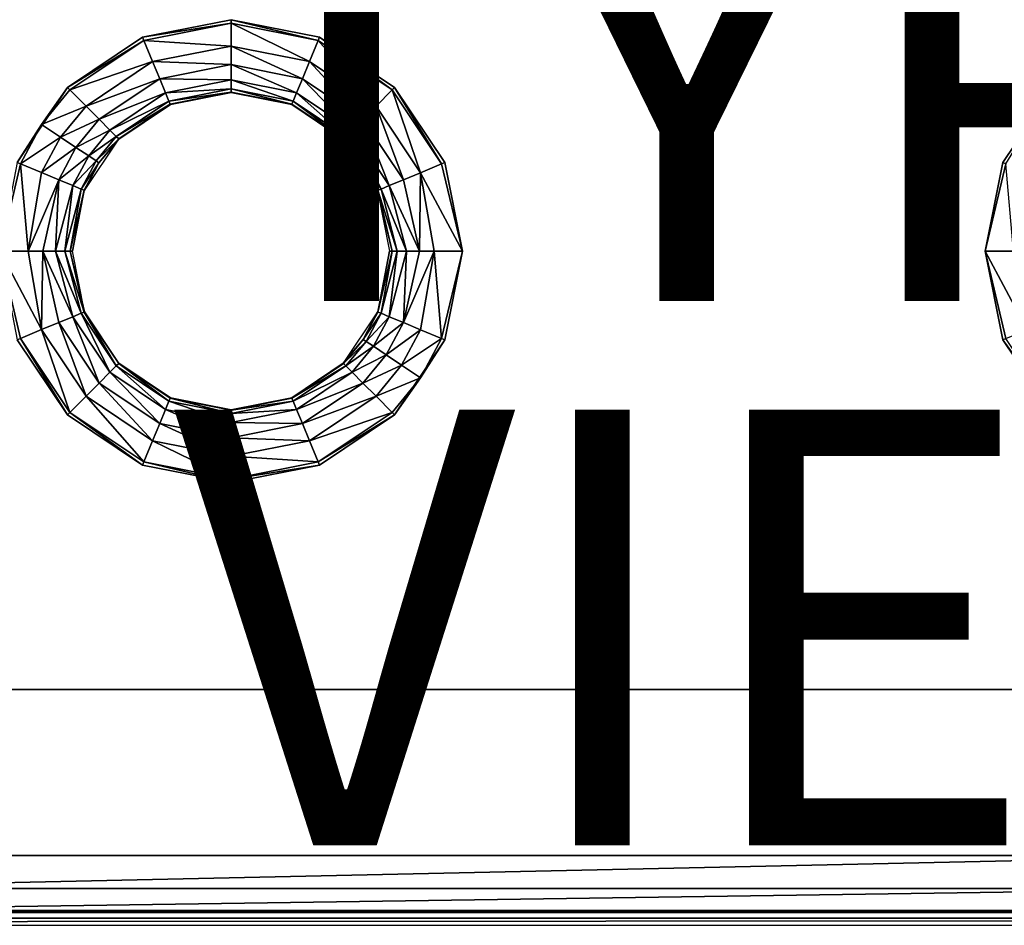
# Model space of a CAD drawing. Units: inches. Extents: x -28.4 to 28.4, y -14.9 to 14.9.
# Drawn here: x 1.3 to 5.8, y -14.4 to -10.2 of the extents above; entities that cross this region are included whole.
import ezdxf

# ---------------------------------------------------------------- set-up
doc = ezdxf.new("R2010")
doc.units = ezdxf.units.IN
doc.header["$MEASUREMENT"] = 0
for name, color, linetype in [('TABLE-SUPPORT', 6, 'Continuous'), ('TABLE-TOP', 6, 'Continuous'), ('TABLE-TYPE', 7, 'Continuous'), ('TABLE-VIEW', 7, 'Continuous')]:
    doc.layers.add(name, color=color, linetype=linetype)
doc.styles.get("Standard").update_dxf_attribs({"font": 'arial.ttf'})

msp = doc.modelspace()

# ---------------------------------------------------------------- linework, layer by layer
at = {"layer": 'TABLE-SUPPORT'}
for points in [[(-26.9094, -13.2846, 27.0886), (-26.9094, -14.3086, 27.0886), (26.9094, -14.3086, 27.0886), (26.9094, -13.2846, 27.0886)], [(26.122, -13.2846, 29.0571), (-26.122, -13.2846, 29.0571), (-26.122, -13.2846, 27.0886), (26.122, -13.2846, 27.0886)], [(27.8937, -14.3676, 27.0898), (26.9094, -14.3086, 27.0886), (-26.9094, -14.3086, 27.0886), (-27.8937, -14.3676, 27.0898)]]:
    msp.add_3dface(points, dxfattribs=at)
at = {"layer": 'TABLE-TOP'}
for points, invisible_edges in [([(-1.857, -10.2896, 29.1161), (1.857, -10.2896, 29.1161), (-1.8569, -7.7261, 29.1161)], 11), ([(-1.8569, -7.7261, 29.0571), (1.8569, -7.7261, 29.0571), (-1.857, -10.2896, 29.0571)], 11), ([(-1.857, -10.2896, 29.0571), (1.8569, -7.7261, 29.0571), (1.857, -10.2896, 29.0571)], 11), ([(-1.8569, -7.7261, 29.1161), (1.857, -10.2896, 29.1161), (1.8569, -7.7261, 29.1161)], 11), ([(1.857, -10.2896, 29.1161), (2.2637, -7.8071, 29.1161), (1.8569, -7.7261, 29.1161)], 9), ([(1.8569, -7.7261, 29.0571), (2.2637, -7.8071, 29.0571), (1.857, -10.2896, 29.0571)], 10), ([(2.6706, -10.2896, 29.1161), (2.6705, -7.7262, 29.1161), (2.2638, -10.2087, 29.1161)], 3), ([(2.2638, -10.2087, 29.0571), (2.6705, -7.7262, 29.0571), (2.6706, -10.2896, 29.0571)], 3), ([(2.6706, -10.2896, 29.1161), (6.3845, -10.2896, 29.1161), (2.6705, -7.7262, 29.1161)], 11), ([(2.6705, -7.7262, 29.1161), (6.3845, -10.2896, 29.1161), (6.3846, -7.7262, 29.1161)], 11), ([(2.6706, -10.2896, 29.0571), (2.6705, -7.7262, 29.0571), (6.3846, -7.7262, 29.0571)], 11), ([(2.6706, -10.2896, 29.0571), (6.3846, -7.7262, 29.0571), (6.3845, -10.2896, 29.0571)], 11), ([(2.2638, -10.2087, 29.1161), (2.2637, -7.8071, 29.1161), (1.857, -10.2896, 29.1161)], 3), ([(1.857, -10.2896, 29.0571), (2.2637, -7.8071, 29.0571), (2.2638, -10.2087, 29.0571)], 3), ([(-1.5121, -10.52, 29.1161), (1.5121, -10.52, 29.1161), (-1.857, -10.2896, 29.1161)], 3), ([(-1.857, -10.2896, 29.1161), (1.5121, -10.52, 29.1161), (1.857, -10.2896, 29.1161)], 9), ([(-1.857, -10.2896, 29.0571), (1.857, -10.2896, 29.0571), (-1.5121, -10.52, 29.0571)], 3), ([(-1.5121, -10.52, 29.0571), (1.857, -10.2896, 29.0571), (1.5121, -10.52, 29.0571)], 9), ([(3.0154, -10.52, 29.1161), (6.3845, -10.2896, 29.1161), (2.6706, -10.2896, 29.1161)], 3), ([(6.3845, -10.2896, 29.0571), (3.0154, -10.52, 29.0571), (2.6706, -10.2896, 29.0571)], 9), ([(3.0154, -10.52, 29.1161), (6.0396, -10.52, 29.1161), (6.3845, -10.2896, 29.1161)], 9), ([(6.0396, -10.52, 29.0571), (3.0154, -10.52, 29.0571), (6.3845, -10.2896, 29.0571)], 3), ([(-1.5121, -10.52, 29.1161), (1.2817, -10.8648, 29.1161), (1.5121, -10.52, 29.1161)], 9), ([(-1.5121, -10.52, 29.0571), (1.5121, -10.52, 29.0571), (-1.2817, -10.8648, 29.0571)], 3), ([(-1.2817, -10.8648, 29.0571), (1.5121, -10.52, 29.0571), (1.2817, -10.8648, 29.0571)], 9), ([(3.2458, -10.8649, 29.1161), (6.0396, -10.52, 29.1161), (3.0154, -10.52, 29.1161)], 3), ([(6.0396, -10.52, 29.0571), (3.2458, -10.8649, 29.0571), (3.0154, -10.52, 29.0571)], 9), ([(5.8092, -10.8649, 29.1161), (6.0396, -10.52, 29.1161), (3.2458, -10.8649, 29.1161)], 10), ([(5.8092, -10.8649, 29.0571), (3.2458, -10.8649, 29.0571), (6.0396, -10.52, 29.0571)], 3), ([(5.8092, -10.8649, 29.1161), (3.2458, -10.8649, 29.1161), (5.7283, -11.2717, 29.1161)], 3), ([(5.7283, -11.2717, 29.1161), (3.2458, -10.8649, 29.1161), (3.3268, -11.2717, 29.1161)], 9), ([(5.7283, -11.2717, 29.0571), (3.3268, -11.2717, 29.0571), (3.2458, -10.8649, 29.0571)], 9), ([(5.7283, -11.2717, 29.0571), (3.2458, -10.8649, 29.0571), (5.8092, -10.8649, 29.0571)], 3), ([(5.8093, -11.6785, 29.1161), (3.3268, -11.2717, 29.1161), (3.2458, -11.6785, 29.1161)], 9), ([(3.2458, -11.6785, 29.0571), (3.3268, -11.2717, 29.0571), (5.7283, -11.2717, 29.0571)], 10), ([(5.8093, -11.6785, 29.0571), (3.2458, -11.6785, 29.0571), (5.7283, -11.2717, 29.0571)], 3), ([(5.7283, -11.2717, 29.1161), (3.3268, -11.2717, 29.1161), (5.8093, -11.6785, 29.1161)], 3), ([(-1.5121, -12.0233, 29.1161), (1.5121, -12.0233, 29.1161), (-1.2817, -11.6784, 29.1161)], 3), ([(-1.5121, -12.0233, 29.0571), (1.2817, -11.6784, 29.0571), (1.5121, -12.0233, 29.0571)], 9), ([(-1.2817, -11.6784, 29.1161), (1.5121, -12.0233, 29.1161), (1.2817, -11.6784, 29.1161)], 9), ([(6.0397, -12.0233, 29.1161), (3.2458, -11.6785, 29.1161), (3.0154, -12.0233, 29.1161)], 9), ([(6.0397, -12.0233, 29.0571), (3.0154, -12.0233, 29.0571), (3.2458, -11.6785, 29.0571)], 9), ([(5.8093, -11.6785, 29.1161), (3.2458, -11.6785, 29.1161), (6.0397, -12.0233, 29.1161)], 3), ([(6.0397, -12.0233, 29.0571), (3.2458, -11.6785, 29.0571), (5.8093, -11.6785, 29.0571)], 3), ([(-1.8569, -12.2537, 29.1161), (1.8569, -12.2537, 29.1161), (-1.5121, -12.0233, 29.1161)], 3), ([(-1.5121, -12.0233, 29.1161), (1.8569, -12.2537, 29.1161), (1.5121, -12.0233, 29.1161)], 9), ([(-1.5121, -12.0233, 29.0571), (1.5121, -12.0233, 29.0571), (0, -13.2846, 29.0571)], 15), ([(0, -13.2846, 29.0571), (1.5121, -12.0233, 29.0571), (1.8569, -12.2537, 29.0571)], 9), ([(6.3846, -12.2538, 29.1161), (3.0154, -12.0233, 29.1161), (2.6705, -12.2538, 29.1161)], 9), ([(2.6705, -12.2538, 29.0571), (3.0154, -12.0233, 29.0571), (6.3846, -12.2538, 29.0571)], 10), ([(6.0397, -12.0233, 29.1161), (3.0154, -12.0233, 29.1161), (6.3846, -12.2538, 29.1161)], 3), ([(6.3846, -12.2538, 29.0571), (3.0154, -12.0233, 29.0571), (6.0397, -12.0233, 29.0571)], 3), ([(-2.2637, -12.3346, 29.1161), (2.2637, -12.3346, 29.1161), (-1.8569, -12.2537, 29.1161)], 3), ([(-1.8569, -12.2537, 29.1161), (2.2637, -12.3346, 29.1161), (1.8569, -12.2537, 29.1161)], 9), ([(0, -13.2846, 29.0571), (1.8569, -12.2537, 29.0571), (2.2637, -12.3346, 29.0571)], 9), ([(2.2637, -12.3346, 29.0571), (2.6705, -12.2538, 29.0571), (0, -13.2846, 29.0571)], 14), ([(0, -13.2846, 29.0571), (2.6705, -12.2538, 29.0571), (6.3846, -12.2538, 29.0571)], 11), ([(0, -13.2846, 29.0571), (6.3846, -12.2538, 29.0571), (6.7914, -12.3346, 29.0571)], 9), ([(6.7914, -12.3346, 29.1161), (2.6705, -12.2538, 29.1161), (2.2637, -12.3346, 29.1161)], 9), ([(6.3846, -12.2538, 29.1161), (2.6705, -12.2538, 29.1161), (6.7914, -12.3346, 29.1161)], 3), ([(27.8937, -13.8818, 29.1161), (-2.2637, -12.3346, 29.1161), (-27.8937, -13.8818, 29.1161)], 11), ([(27.8937, -13.8818, 29.1161), (2.2637, -12.3346, 29.1161), (-2.2637, -12.3346, 29.1161)], 11), ([(0, -13.2846, 29.0571), (11.3188, -12.3346, 29.0571), (26.122, -13.2846, 29.0571)], 15), ([(6.7914, -12.3346, 29.0571), (11.3188, -12.3346, 29.0571), (0, -13.2846, 29.0571)], 15), ([(27.8937, -13.8818, 29.1161), (6.7914, -12.3346, 29.1161), (2.2637, -12.3346, 29.1161)], 11), ([(0, -14.0465, 29.0851), (27.8937, -13.8818, 29.1161), (-27.8937, -13.8818, 29.1161)], 3), ([(6.9734, -14.0465, 29.0851), (27.8937, -13.8818, 29.1161), (0, -14.0465, 29.0851)], 3)]:
    msp.add_3dface(points, dxfattribs=dict(at, invisible_edges=invisible_edges))
for points in [[(2.2638, -10.2244, 29.1161), (2.2638, -10.2087, 29.1161), (1.857, -10.2896, 29.1161)], [(2.6646, -10.3042, 29.1161), (2.6706, -10.2896, 29.1161), (2.2638, -10.2087, 29.1161)], [(2.6646, -10.3042, 29.1161), (2.2638, -10.2087, 29.1161), (2.2638, -10.2244, 29.1161)], [(2.2638, -10.2244, 29.1161), (1.857, -10.2896, 29.1161), (1.8631, -10.3041, 29.1161)], [(1.8631, -10.3041, 29.1161), (2.2638, -10.3296, 29.1069), (2.2638, -10.2244, 29.1161)], [(2.2638, -10.2244, 29.1161), (2.2638, -10.3296, 29.1069), (2.6243, -10.4013, 29.1069)], [(2.2638, -10.2244, 29.1161), (2.6243, -10.4013, 29.1069), (2.6646, -10.3042, 29.1161)], [(1.8631, -10.3041, 29.1161), (1.857, -10.2896, 29.1161), (1.5121, -10.52, 29.1161)], [(1.8631, -10.3041, 29.1161), (1.5121, -10.52, 29.1161), (1.5233, -10.5311, 29.1161)], [(1.5233, -10.5311, 29.1161), (1.9033, -10.4013, 29.1069), (1.8631, -10.3041, 29.1161)], [(1.8631, -10.3041, 29.1161), (1.9033, -10.4013, 29.1069), (2.2638, -10.3296, 29.1069)], [(2.6646, -10.3042, 29.1161), (2.6243, -10.4013, 29.1069), (2.9299, -10.6056, 29.1069)], [(2.6646, -10.3042, 29.1161), (3.0043, -10.5312, 29.1161), (2.6706, -10.2896, 29.1161)], [(2.9299, -10.6056, 29.1069), (3.0043, -10.5312, 29.1161), (2.6646, -10.3042, 29.1161)], [(3.0043, -10.5312, 29.1161), (3.0154, -10.52, 29.1161), (2.6706, -10.2896, 29.1161)], [(2.2638, -10.3296, 29.1069), (1.9033, -10.4013, 29.1069), (2.2638, -10.4147, 29.0764)], [(2.2638, -10.3296, 29.1069), (2.2638, -10.4147, 29.0764), (2.5917, -10.4799, 29.0764)], [(2.2638, -10.3296, 29.1069), (2.5917, -10.4799, 29.0764), (2.6243, -10.4013, 29.1069)], [(1.5233, -10.5311, 29.1161), (1.5977, -10.6055, 29.1069), (1.9033, -10.4013, 29.1069)], [(1.9033, -10.4013, 29.1069), (1.5977, -10.6055, 29.1069), (1.9358, -10.4799, 29.0764)], [(1.9033, -10.4013, 29.1069), (1.9358, -10.4799, 29.0764), (2.2638, -10.4147, 29.0764)], [(2.6243, -10.4013, 29.1069), (2.5917, -10.4799, 29.0764), (2.8697, -10.6657, 29.0764)], [(2.6243, -10.4013, 29.1069), (2.8697, -10.6657, 29.0764), (2.9299, -10.6056, 29.1069)], [(2.2638, -10.4147, 29.0764), (1.9358, -10.4799, 29.0764), (2.2638, -10.4849, 29.0161)], [(2.2638, -10.4147, 29.0764), (2.2638, -10.4849, 29.0161), (2.5649, -10.5448, 29.0161)], [(2.5917, -10.4799, 29.0764), (2.2638, -10.4147, 29.0764), (2.5649, -10.5448, 29.0161)], [(1.5977, -10.6055, 29.1069), (1.6578, -10.6657, 29.0764), (1.9358, -10.4799, 29.0764)], [(1.9358, -10.4799, 29.0764), (1.6578, -10.6657, 29.0764), (1.9627, -10.5447, 29.0161)], [(1.9358, -10.4799, 29.0764), (1.9627, -10.5447, 29.0161), (2.2638, -10.4849, 29.0161)], [(2.2638, -10.4849, 29.0161), (1.9627, -10.5447, 29.0161), (2.2638, -10.5259, 28.9344)], [(2.2638, -10.4849, 29.0161), (2.2638, -10.5259, 28.9344), (2.5491, -10.5827, 28.9344)], [(2.5649, -10.5448, 29.0161), (2.2638, -10.4849, 29.0161), (2.5491, -10.5827, 28.9344)], [(2.5917, -10.4799, 29.0764), (2.5649, -10.5448, 29.0161), (2.8201, -10.7153, 29.0161)], [(2.8697, -10.6657, 29.0764), (2.5917, -10.4799, 29.0764), (2.8201, -10.7153, 29.0161)], [(1.5121, -10.52, 29.1161), (1.2817, -10.8648, 29.1161), (1.3931, -10.6899, 29.1161)], [(1.5233, -10.5311, 29.1161), (1.5121, -10.52, 29.1161), (1.3931, -10.6899, 29.1161)], [(1.5233, -10.5311, 29.1161), (1.3931, -10.6899, 29.1161), (1.5977, -10.6055, 29.1069)], [(1.9627, -10.5447, 29.0161), (1.9784, -10.5827, 28.9344), (2.2638, -10.5259, 28.9344)], [(2.2638, -10.5259, 28.9344), (1.9784, -10.5827, 28.9344), (2.2638, -10.5415, 28.8482)], [(2.2638, -10.5259, 28.9344), (2.2638, -10.5415, 28.8482), (2.5432, -10.5971, 28.8482)], [(2.5491, -10.5827, 28.9344), (2.2638, -10.5259, 28.9344), (2.5432, -10.5971, 28.8482)], [(2.9299, -10.6056, 29.1069), (3.1341, -10.9112, 29.1069), (3.0043, -10.5312, 29.1161)], [(3.2313, -10.8709, 29.1161), (3.0154, -10.52, 29.1161), (3.0043, -10.5312, 29.1161)], [(3.1341, -10.9112, 29.1069), (3.2313, -10.8709, 29.1161), (3.0043, -10.5312, 29.1161)], [(3.2313, -10.8709, 29.1161), (3.2458, -10.8649, 29.1161), (3.0154, -10.52, 29.1161)], [(5.8238, -10.8709, 29.1161), (6.0396, -10.52, 29.1161), (5.8092, -10.8649, 29.1161)], [(1.6578, -10.6657, 29.0764), (1.7074, -10.7153, 29.0161), (1.9627, -10.5447, 29.0161)], [(1.9627, -10.5447, 29.0161), (1.7074, -10.7153, 29.0161), (1.9784, -10.5827, 28.9344)], [(1.7074, -10.7153, 29.0161), (1.7365, -10.7443, 28.9344), (1.9784, -10.5827, 28.9344)], [(1.9784, -10.5827, 28.9344), (1.7365, -10.7443, 28.9344), (1.9843, -10.5971, 28.8482)], [(1.9784, -10.5827, 28.9344), (1.9843, -10.5971, 28.8482), (2.2638, -10.5415, 28.8482)], [(1.9843, -10.5971, 28.8482), (2.2638, -10.5433, 28.7815), (2.2638, -10.5415, 28.8482)], [(1.9843, -10.5971, 28.8482), (1.985, -10.5987, 28.7815), (2.2638, -10.5433, 28.7815)], [(2.2638, -10.5415, 28.8482), (2.2638, -10.5433, 28.7815), (2.5425, -10.5987, 28.7815)], [(2.2638, -10.5415, 28.8482), (2.5425, -10.5987, 28.7815), (2.5432, -10.5971, 28.8482)], [(2.5491, -10.5827, 28.9344), (2.5432, -10.5971, 28.8482), (2.7801, -10.7554, 28.8482)], [(2.5649, -10.5448, 29.0161), (2.5491, -10.5827, 28.9344), (2.7911, -10.7444, 28.9344)], [(2.7911, -10.7444, 28.9344), (2.5491, -10.5827, 28.9344), (2.7801, -10.7554, 28.8482)], [(2.8201, -10.7153, 29.0161), (2.5649, -10.5448, 29.0161), (2.7911, -10.7444, 28.9344)], [(1.5977, -10.6055, 29.1069), (1.3931, -10.6899, 29.1161), (1.4805, -10.7483, 29.1069)], [(1.5977, -10.6055, 29.1069), (1.4805, -10.7483, 29.1069), (1.6578, -10.6657, 29.0764)], [(1.7365, -10.7443, 28.9344), (1.7475, -10.7553, 28.8482), (1.9843, -10.5971, 28.8482)], [(1.7475, -10.7553, 28.8482), (1.985, -10.5987, 28.7815), (1.9843, -10.5971, 28.8482)], [(1.7475, -10.7553, 28.8482), (1.7487, -10.7566, 28.7815), (1.985, -10.5987, 28.7815)], [(2.5432, -10.5971, 28.8482), (2.5425, -10.5987, 28.7815), (2.7788, -10.7566, 28.7815)], [(2.5432, -10.5971, 28.8482), (2.7788, -10.7566, 28.7815), (2.7801, -10.7554, 28.8482)], [(2.9299, -10.6056, 29.1069), (2.8697, -10.6657, 29.0764), (3.0555, -10.9437, 29.0764)], [(3.0555, -10.9437, 29.0764), (3.1341, -10.9112, 29.1069), (2.9299, -10.6056, 29.1069)], [(1.6578, -10.6657, 29.0764), (1.4805, -10.7483, 29.1069), (1.5513, -10.7956, 29.0764)], [(1.6578, -10.6657, 29.0764), (1.5513, -10.7956, 29.0764), (1.7074, -10.7153, 29.0161)], [(2.8201, -10.7153, 29.0161), (2.9907, -10.9706, 29.0161), (2.8697, -10.6657, 29.0764)], [(2.9907, -10.9706, 29.0161), (3.0555, -10.9437, 29.0764), (2.8697, -10.6657, 29.0764)], [(1.3931, -10.6899, 29.1161), (1.2817, -10.8648, 29.1161), (1.2963, -10.8709, 29.1161)], [(1.3931, -10.6899, 29.1161), (1.2963, -10.8709, 29.1161), (1.4805, -10.7483, 29.1069)], [(1.7074, -10.7153, 29.0161), (1.5513, -10.7956, 29.0764), (1.6096, -10.8346, 29.0161)], [(1.7074, -10.7153, 29.0161), (1.6096, -10.8346, 29.0161), (1.7365, -10.7443, 28.9344)], [(2.8201, -10.7153, 29.0161), (2.7911, -10.7444, 28.9344), (2.9527, -10.9863, 28.9344)], [(2.9527, -10.9863, 28.9344), (2.9907, -10.9706, 29.0161), (2.8201, -10.7153, 29.0161)], [(1.4805, -10.7483, 29.1069), (1.2963, -10.8709, 29.1161), (1.3934, -10.9111, 29.1069)], [(1.4805, -10.7483, 29.1069), (1.3934, -10.9111, 29.1069), (1.5513, -10.7956, 29.0764)], [(1.6567, -10.866, 28.8482), (1.5909, -10.9929, 28.7815), (1.7487, -10.7566, 28.7815)], [(1.7365, -10.7443, 28.9344), (1.6096, -10.8346, 29.0161), (1.6438, -10.8574, 28.9344)], [(1.7365, -10.7443, 28.9344), (1.6438, -10.8574, 28.9344), (1.7475, -10.7553, 28.8482)], [(1.7475, -10.7553, 28.8482), (1.6438, -10.8574, 28.9344), (1.6567, -10.866, 28.8482)], [(1.6567, -10.866, 28.8482), (1.7487, -10.7566, 28.7815), (1.7475, -10.7553, 28.8482)], [(2.7801, -10.7554, 28.8482), (2.7788, -10.7566, 28.7815), (2.9367, -10.9929, 28.7815)], [(2.7911, -10.7444, 28.9344), (2.7801, -10.7554, 28.8482), (2.9383, -10.9922, 28.8482)], [(2.7801, -10.7554, 28.8482), (2.9367, -10.9929, 28.7815), (2.9383, -10.9922, 28.8482)], [(2.9527, -10.9863, 28.9344), (2.7911, -10.7444, 28.9344), (2.9383, -10.9922, 28.8482)], [(1.5513, -10.7956, 29.0764), (1.3934, -10.9111, 29.1069), (1.472, -10.9437, 29.0764)], [(1.5513, -10.7956, 29.0764), (1.472, -10.9437, 29.0764), (1.6096, -10.8346, 29.0161)], [(1.6096, -10.8346, 29.0161), (1.472, -10.9437, 29.0764), (1.5369, -10.9705, 29.0161)], [(1.6096, -10.8346, 29.0161), (1.5369, -10.9705, 29.0161), (1.6438, -10.8574, 28.9344)], [(1.6438, -10.8574, 28.9344), (1.5369, -10.9705, 29.0161), (1.5748, -10.9863, 28.9344)], [(1.6438, -10.8574, 28.9344), (1.5748, -10.9863, 28.9344), (1.6567, -10.866, 28.8482)], [(1.2817, -10.8648, 29.1161), (1.2008, -11.2717, 29.1161), (1.2963, -10.8709, 29.1161)], [(1.2963, -10.8709, 29.1161), (1.2008, -11.2717, 29.1161), (1.3309, -11.2717, 29.1049)], [(1.2963, -10.8709, 29.1161), (1.3309, -11.2717, 29.1049), (1.3934, -10.9111, 29.1069)], [(1.6567, -10.866, 28.8482), (1.5748, -10.9863, 28.9344), (1.5892, -10.9922, 28.8482)], [(1.5892, -10.9922, 28.8482), (1.5909, -10.9929, 28.7815), (1.6567, -10.866, 28.8482)], [(3.1341, -10.9112, 29.1069), (3.3268, -11.2717, 29.1161), (3.2313, -10.8709, 29.1161)], [(3.2313, -10.8709, 29.1161), (3.3268, -11.2717, 29.1161), (3.2458, -10.8649, 29.1161)], [(5.8238, -10.8709, 29.1161), (5.8092, -10.8649, 29.1161), (5.7283, -11.2717, 29.1161)], [(5.7283, -11.2717, 29.1161), (5.8584, -11.2717, 29.1049), (5.8238, -10.8709, 29.1161)], [(1.3934, -10.9111, 29.1069), (1.3309, -11.2717, 29.1049), (1.472, -10.9437, 29.0764)], [(1.3309, -11.2717, 29.1049), (1.3982, -11.2717, 29.0809), (1.472, -10.9437, 29.0764)], [(1.472, -10.9437, 29.0764), (1.3982, -11.2717, 29.0809), (1.4576, -11.2717, 29.0383)], [(1.472, -10.9437, 29.0764), (1.4576, -11.2717, 29.0383), (1.5369, -10.9705, 29.0161)], [(2.9907, -10.9706, 29.0161), (3.1293, -11.2717, 29.0809), (3.0555, -10.9437, 29.0764)], [(3.0555, -10.9437, 29.0764), (3.1293, -11.2717, 29.0809), (3.1341, -10.9112, 29.1069)], [(3.1293, -11.2717, 29.0809), (3.1966, -11.2717, 29.1049), (3.1341, -10.9112, 29.1069)], [(3.1341, -10.9112, 29.1069), (3.1966, -11.2717, 29.1049), (3.3268, -11.2717, 29.1161)], [(1.5369, -10.9705, 29.0161), (1.4576, -11.2717, 29.0383), (1.5002, -11.2717, 28.9789)], [(1.5369, -10.9705, 29.0161), (1.5002, -11.2717, 28.9789), (1.5748, -10.9863, 28.9344)], [(1.5748, -10.9863, 28.9344), (1.5002, -11.2717, 28.9789), (1.5242, -11.2717, 28.9116)], [(1.5748, -10.9863, 28.9344), (1.5242, -11.2717, 28.9116), (1.5892, -10.9922, 28.8482)], [(1.5242, -11.2717, 28.9116), (1.5354, -11.2717, 28.7815), (1.5892, -10.9922, 28.8482)], [(1.5892, -10.9922, 28.8482), (1.5354, -11.2717, 28.7815), (1.5909, -10.9929, 28.7815)], [(2.9383, -10.9922, 28.8482), (2.9367, -10.9929, 28.7815), (3.0033, -11.2717, 28.9116)], [(2.9367, -10.9929, 28.7815), (2.9921, -11.2717, 28.7815), (3.0033, -11.2717, 28.9116)], [(2.9383, -10.9922, 28.8482), (3.0273, -11.2717, 28.9789), (2.9527, -10.9863, 28.9344)], [(2.9383, -10.9922, 28.8482), (3.0033, -11.2717, 28.9116), (3.0273, -11.2717, 28.9789)], [(2.9527, -10.9863, 28.9344), (3.0699, -11.2717, 29.0383), (2.9907, -10.9706, 29.0161)], [(2.9527, -10.9863, 28.9344), (3.0273, -11.2717, 28.9789), (3.0699, -11.2717, 29.0383)], [(2.9907, -10.9706, 29.0161), (3.0699, -11.2717, 29.0383), (3.1293, -11.2717, 29.0809)], [(1.2817, -11.6784, 29.1161), (1.2962, -11.6724, 29.1161), (1.2008, -11.2717, 29.1161)], [(1.2008, -11.2717, 29.1161), (1.2962, -11.6724, 29.1161), (1.3934, -11.6321, 29.1069)], [(1.2008, -11.2717, 29.1161), (1.3934, -11.6321, 29.1069), (1.3309, -11.2717, 29.1049)], [(1.3309, -11.2717, 29.1049), (1.3934, -11.6321, 29.1069), (1.3982, -11.2717, 29.0809)], [(1.3982, -11.2717, 29.0809), (1.3934, -11.6321, 29.1069), (1.472, -11.5996, 29.0764)], [(1.3982, -11.2717, 29.0809), (1.472, -11.5996, 29.0764), (1.5368, -11.5727, 29.0161)], [(1.5368, -11.5727, 29.0161), (1.4576, -11.2717, 29.0383), (1.3982, -11.2717, 29.0809)], [(1.5748, -11.557, 28.9344), (1.5002, -11.2717, 28.9789), (1.4576, -11.2717, 29.0383)], [(1.5748, -11.557, 28.9344), (1.4576, -11.2717, 29.0383), (1.5368, -11.5727, 29.0161)], [(1.5892, -11.5511, 28.8482), (1.5242, -11.2717, 28.9116), (1.5002, -11.2717, 28.9789)], [(1.5892, -11.5511, 28.8482), (1.5002, -11.2717, 28.9789), (1.5748, -11.557, 28.9344)], [(1.5892, -11.5511, 28.8482), (1.5909, -11.5504, 28.7815), (1.5242, -11.2717, 28.9116)], [(1.5909, -11.5504, 28.7815), (1.5354, -11.2717, 28.7815), (1.5242, -11.2717, 28.9116)], [(2.9383, -11.5511, 28.8482), (2.9921, -11.2717, 28.7815), (2.9367, -11.5504, 28.7815)], [(2.9527, -11.557, 28.9344), (3.0033, -11.2717, 28.9116), (2.9383, -11.5511, 28.8482)], [(2.9383, -11.5511, 28.8482), (3.0033, -11.2717, 28.9116), (2.9921, -11.2717, 28.7815)], [(2.9907, -11.5728, 29.0161), (3.0273, -11.2717, 28.9789), (2.9527, -11.557, 28.9344)], [(2.9527, -11.557, 28.9344), (3.0273, -11.2717, 28.9789), (3.0033, -11.2717, 28.9116)], [(2.9907, -11.5728, 29.0161), (3.0555, -11.5996, 29.0764), (3.0699, -11.2717, 29.0383)], [(2.9907, -11.5728, 29.0161), (3.0699, -11.2717, 29.0383), (3.0273, -11.2717, 28.9789)], [(3.1293, -11.2717, 29.0809), (3.0555, -11.5996, 29.0764), (3.1966, -11.2717, 29.1049)], [(3.1966, -11.2717, 29.1049), (3.0555, -11.5996, 29.0764), (3.1341, -11.6322, 29.1069)], [(3.1293, -11.2717, 29.0809), (3.0699, -11.2717, 29.0383), (3.0555, -11.5996, 29.0764)], [(3.1966, -11.2717, 29.1049), (3.1341, -11.6322, 29.1069), (3.2312, -11.6724, 29.1161)], [(3.2312, -11.6724, 29.1161), (3.3268, -11.2717, 29.1161), (3.1966, -11.2717, 29.1049)], [(3.2312, -11.6724, 29.1161), (3.2458, -11.6785, 29.1161), (3.3268, -11.2717, 29.1161)], [(5.8093, -11.6785, 29.1161), (5.8238, -11.6724, 29.1161), (5.7283, -11.2717, 29.1161)], [(5.7283, -11.2717, 29.1161), (5.8238, -11.6724, 29.1161), (5.921, -11.6322, 29.1069)], [(5.7283, -11.2717, 29.1161), (5.921, -11.6322, 29.1069), (5.8584, -11.2717, 29.1049)], [(1.5368, -11.5727, 29.0161), (1.472, -11.5996, 29.0764), (1.6578, -11.8776, 29.0764)], [(1.5368, -11.5727, 29.0161), (1.7074, -11.828, 29.0161), (1.5748, -11.557, 28.9344)], [(1.5368, -11.5727, 29.0161), (1.6578, -11.8776, 29.0764), (1.7074, -11.828, 29.0161)], [(1.5748, -11.557, 28.9344), (1.7364, -11.799, 28.9344), (1.5892, -11.5511, 28.8482)], [(1.5748, -11.557, 28.9344), (1.7074, -11.828, 29.0161), (1.7364, -11.799, 28.9344)], [(1.7475, -11.788, 28.8482), (1.5909, -11.5504, 28.7815), (1.5892, -11.5511, 28.8482)], [(1.5892, -11.5511, 28.8482), (1.7364, -11.799, 28.9344), (1.7475, -11.788, 28.8482)], [(1.7475, -11.788, 28.8482), (1.7487, -11.7867, 28.7815), (1.5909, -11.5504, 28.7815)], [(2.8708, -11.6773, 28.8482), (2.9367, -11.5504, 28.7815), (2.7788, -11.7867, 28.7815)], [(2.9383, -11.5511, 28.8482), (2.9367, -11.5504, 28.7815), (2.8708, -11.6773, 28.8482)], [(2.8708, -11.6773, 28.8482), (2.9527, -11.557, 28.9344), (2.9383, -11.5511, 28.8482)], [(2.8838, -11.6859, 28.9344), (2.9527, -11.557, 28.9344), (2.8708, -11.6773, 28.8482)], [(2.8838, -11.6859, 28.9344), (2.9907, -11.5728, 29.0161), (2.9527, -11.557, 28.9344)], [(2.9179, -11.7087, 29.0161), (2.9907, -11.5728, 29.0161), (2.8838, -11.6859, 28.9344)], [(2.9179, -11.7087, 29.0161), (3.0555, -11.5996, 29.0764), (2.9907, -11.5728, 29.0161)], [(1.3934, -11.6321, 29.1069), (1.5976, -11.9378, 29.1069), (1.472, -11.5996, 29.0764)], [(1.472, -11.5996, 29.0764), (1.5976, -11.9378, 29.1069), (1.6578, -11.8776, 29.0764)], [(2.9179, -11.7087, 29.0161), (2.9763, -11.7477, 29.0764), (3.0555, -11.5996, 29.0764)], [(3.0555, -11.5996, 29.0764), (2.9763, -11.7477, 29.0764), (3.1341, -11.6322, 29.1069)], [(1.2962, -11.6724, 29.1161), (1.5232, -12.0121, 29.1161), (1.3934, -11.6321, 29.1069)], [(1.3934, -11.6321, 29.1069), (1.5232, -12.0121, 29.1161), (1.5976, -11.9378, 29.1069)], [(3.1341, -11.6322, 29.1069), (2.9763, -11.7477, 29.0764), (3.047, -11.795, 29.1069)], [(3.2312, -11.6724, 29.1161), (3.1341, -11.6322, 29.1069), (3.047, -11.795, 29.1069)], [(1.2817, -11.6784, 29.1161), (1.5121, -12.0233, 29.1161), (1.2962, -11.6724, 29.1161)], [(1.2962, -11.6724, 29.1161), (1.5121, -12.0233, 29.1161), (1.5232, -12.0121, 29.1161)], [(2.8708, -11.6773, 28.8482), (2.7788, -11.7867, 28.7815), (2.7801, -11.788, 28.8482)], [(2.7801, -11.788, 28.8482), (2.8838, -11.6859, 28.9344), (2.8708, -11.6773, 28.8482)], [(2.7911, -11.799, 28.9344), (2.8838, -11.6859, 28.9344), (2.7801, -11.788, 28.8482)], [(2.7911, -11.799, 28.9344), (2.9179, -11.7087, 29.0161), (2.8838, -11.6859, 28.9344)], [(2.8201, -11.828, 29.0161), (2.9179, -11.7087, 29.0161), (2.7911, -11.799, 28.9344)], [(2.8201, -11.828, 29.0161), (2.9763, -11.7477, 29.0764), (2.9179, -11.7087, 29.0161)], [(3.1344, -11.8534, 29.1161), (3.0154, -12.0233, 29.1161), (3.2458, -11.6785, 29.1161)], [(3.2312, -11.6724, 29.1161), (3.047, -11.795, 29.1069), (3.1344, -11.8534, 29.1161)], [(3.1344, -11.8534, 29.1161), (3.2458, -11.6785, 29.1161), (3.2312, -11.6724, 29.1161)], [(5.8093, -11.6785, 29.1161), (6.0508, -12.0121, 29.1161), (5.8238, -11.6724, 29.1161)], [(6.0397, -12.0233, 29.1161), (6.0508, -12.0121, 29.1161), (5.8093, -11.6785, 29.1161)], [(2.8201, -11.828, 29.0161), (2.8697, -11.8776, 29.0764), (2.9763, -11.7477, 29.0764)], [(2.9763, -11.7477, 29.0764), (2.8697, -11.8776, 29.0764), (3.047, -11.795, 29.1069)], [(1.7074, -11.828, 29.0161), (1.9626, -11.9986, 29.0161), (1.7364, -11.799, 28.9344)], [(1.7364, -11.799, 28.9344), (1.9784, -11.9606, 28.9344), (1.7475, -11.788, 28.8482)], [(1.7364, -11.799, 28.9344), (1.9626, -11.9986, 29.0161), (1.9784, -11.9606, 28.9344)], [(1.9843, -11.9462, 28.8482), (1.7487, -11.7867, 28.7815), (1.7475, -11.788, 28.8482)], [(1.7475, -11.788, 28.8482), (1.9784, -11.9606, 28.9344), (1.9843, -11.9462, 28.8482)], [(1.9843, -11.9462, 28.8482), (1.985, -11.9446, 28.7815), (1.7487, -11.7867, 28.7815)], [(2.7801, -11.788, 28.8482), (2.7788, -11.7867, 28.7815), (2.5425, -11.9446, 28.7815)], [(2.7801, -11.788, 28.8482), (2.5425, -11.9446, 28.7815), (2.5432, -11.9462, 28.8482)], [(2.5432, -11.9462, 28.8482), (2.7911, -11.799, 28.9344), (2.7801, -11.788, 28.8482)], [(2.5491, -11.9606, 28.9344), (2.7911, -11.799, 28.9344), (2.5432, -11.9462, 28.8482)], [(2.5491, -11.9606, 28.9344), (2.8201, -11.828, 29.0161), (2.7911, -11.799, 28.9344)], [(3.047, -11.795, 29.1069), (2.8697, -11.8776, 29.0764), (2.9299, -11.9378, 29.1069)], [(3.1344, -11.8534, 29.1161), (3.047, -11.795, 29.1069), (2.9299, -11.9378, 29.1069)], [(1.7074, -11.828, 29.0161), (1.6578, -11.8776, 29.0764), (1.9358, -12.0634, 29.0764)], [(1.7074, -11.828, 29.0161), (1.9358, -12.0634, 29.0764), (1.9626, -11.9986, 29.0161)], [(2.5648, -11.9986, 29.0161), (2.8201, -11.828, 29.0161), (2.5491, -11.9606, 28.9344)], [(2.5648, -11.9986, 29.0161), (2.8697, -11.8776, 29.0764), (2.8201, -11.828, 29.0161)], [(1.5976, -11.9378, 29.1069), (1.9032, -12.142, 29.1069), (1.6578, -11.8776, 29.0764)], [(1.6578, -11.8776, 29.0764), (1.9032, -12.142, 29.1069), (1.9358, -12.0634, 29.0764)], [(2.5648, -11.9986, 29.0161), (2.5917, -12.0634, 29.0764), (2.8697, -11.8776, 29.0764)], [(2.5917, -12.0634, 29.0764), (2.9299, -11.9378, 29.1069), (2.8697, -11.8776, 29.0764)], [(3.1344, -11.8534, 29.1161), (2.9299, -11.9378, 29.1069), (3.0042, -12.0122, 29.1161)], [(3.0042, -12.0122, 29.1161), (3.0154, -12.0233, 29.1161), (3.1344, -11.8534, 29.1161)], [(1.5232, -12.0121, 29.1161), (1.8629, -12.2391, 29.1161), (1.5976, -11.9378, 29.1069)], [(1.5976, -11.9378, 29.1069), (1.8629, -12.2391, 29.1161), (1.9032, -12.142, 29.1069)], [(2.6242, -12.142, 29.1069), (2.9299, -11.9378, 29.1069), (2.5917, -12.0634, 29.0764)], [(2.6242, -12.142, 29.1069), (3.0042, -12.0122, 29.1161), (2.9299, -11.9378, 29.1069)], [(1.9626, -11.9986, 29.0161), (2.2637, -12.0585, 29.0161), (1.9784, -11.9606, 28.9344)], [(1.9784, -11.9606, 28.9344), (2.2637, -12.0174, 28.9344), (1.9843, -11.9462, 28.8482)], [(1.9784, -11.9606, 28.9344), (2.2637, -12.0585, 29.0161), (2.2637, -12.0174, 28.9344)], [(2.2638, -12.0018, 28.8482), (1.985, -11.9446, 28.7815), (1.9843, -11.9462, 28.8482)], [(1.9843, -11.9462, 28.8482), (2.2637, -12.0174, 28.9344), (2.2638, -12.0018, 28.8482)], [(2.2638, -12.0018, 28.8482), (2.2638, -12, 28.7815), (1.985, -11.9446, 28.7815)], [(2.2637, -12.0174, 28.9344), (2.5648, -11.9986, 29.0161), (2.5491, -11.9606, 28.9344)], [(2.2637, -12.0174, 28.9344), (2.5491, -11.9606, 28.9344), (2.2638, -12.0018, 28.8482)], [(2.5432, -11.9462, 28.8482), (2.5425, -11.9446, 28.7815), (2.2638, -12, 28.7815)], [(2.5432, -11.9462, 28.8482), (2.2638, -12, 28.7815), (2.2638, -12.0018, 28.8482)], [(2.2638, -12.0018, 28.8482), (2.5491, -11.9606, 28.9344), (2.5432, -11.9462, 28.8482)], [(1.5121, -12.0233, 29.1161), (1.8569, -12.2537, 29.1161), (1.5232, -12.0121, 29.1161)], [(1.5232, -12.0121, 29.1161), (1.8569, -12.2537, 29.1161), (1.8629, -12.2391, 29.1161)], [(1.9626, -11.9986, 29.0161), (1.9358, -12.0634, 29.0764), (2.2637, -12.1286, 29.0764)], [(1.9626, -11.9986, 29.0161), (2.2637, -12.1286, 29.0764), (2.2637, -12.0585, 29.0161)], [(2.2637, -12.0585, 29.0161), (2.5917, -12.0634, 29.0764), (2.5648, -11.9986, 29.0161)], [(2.2637, -12.0585, 29.0161), (2.5648, -11.9986, 29.0161), (2.2637, -12.0174, 28.9344)], [(2.6645, -12.2392, 29.1161), (3.0042, -12.0122, 29.1161), (2.6242, -12.142, 29.1069)], [(2.6645, -12.2392, 29.1161), (3.0154, -12.0233, 29.1161), (3.0042, -12.0122, 29.1161)], [(2.6705, -12.2538, 29.1161), (3.0154, -12.0233, 29.1161), (2.6645, -12.2392, 29.1161)], [(1.9032, -12.142, 29.1069), (2.2637, -12.2137, 29.1069), (1.9358, -12.0634, 29.0764)], [(1.9358, -12.0634, 29.0764), (2.2637, -12.2137, 29.1069), (2.2637, -12.1286, 29.0764)], [(2.2637, -12.0585, 29.0161), (2.2637, -12.1286, 29.0764), (2.5917, -12.0634, 29.0764)], [(2.2637, -12.1286, 29.0764), (2.6242, -12.142, 29.1069), (2.5917, -12.0634, 29.0764)], [(1.8629, -12.2391, 29.1161), (2.2637, -12.3189, 29.1161), (1.9032, -12.142, 29.1069)], [(1.9032, -12.142, 29.1069), (2.2637, -12.3189, 29.1161), (2.2637, -12.2137, 29.1069)], [(2.2637, -12.2137, 29.1069), (2.6242, -12.142, 29.1069), (2.2637, -12.1286, 29.0764)], [(2.2637, -12.2137, 29.1069), (2.6645, -12.2392, 29.1161), (2.6242, -12.142, 29.1069)], [(2.2637, -12.3189, 29.1161), (2.6645, -12.2392, 29.1161), (2.2637, -12.2137, 29.1069)], [(1.8569, -12.2537, 29.1161), (2.2637, -12.3346, 29.1161), (1.8629, -12.2391, 29.1161)], [(1.8629, -12.2391, 29.1161), (2.2637, -12.3346, 29.1161), (2.2637, -12.3189, 29.1161)], [(2.2637, -12.3189, 29.1161), (2.6705, -12.2538, 29.1161), (2.6645, -12.2392, 29.1161)], [(2.2637, -12.3346, 29.1161), (2.6705, -12.2538, 29.1161), (2.2637, -12.3189, 29.1161)], [(0, -14.1986, 28.9869), (6.9734, -14.1986, 28.9869), (6.9734, -14.0465, 29.0851)], [(0, -14.1986, 28.9869), (6.9734, -14.0465, 29.0851), (0, -14.0465, 29.0851)], [(0, -14.1986, 28.9869), (0, -14.3, 28.8369), (6.9734, -14.1986, 28.9869)], [(0, -14.3, 28.8369), (6.9734, -14.3, 28.8369), (6.9734, -14.1986, 28.9869)], [(-27.8937, -14.3345, 28.6729), (27.8937, -14.3345, 28.6729), (0, -14.3, 28.8369)], [(27.8937, -14.3676, 27.0898), (27.8937, -14.3345, 28.6729), (-27.8937, -14.3676, 27.0898)], [(-27.8937, -14.3676, 27.0898), (27.8937, -14.3345, 28.6729), (-27.8937, -14.3345, 28.6729)], [(0, -14.3, 28.8369), (27.8937, -14.3345, 28.6729), (6.9734, -14.3, 28.8369)]]:
    msp.add_3dface(points, dxfattribs=at)

# ---------------------------------------------------------------- texts
at = {"layer": 'TABLE-TYPE', "flags": 2}
msp.add_attdef('TYPE', (2, -11.5), 'TABLE', height=2, dxfattribs=at)
at = {"layer": 'TABLE-VIEW', "flags": 2}
msp.add_attdef('VIEW', (2, -14), 'T', height=2, dxfattribs=at)

doc.saveas('drawing.dxf')
